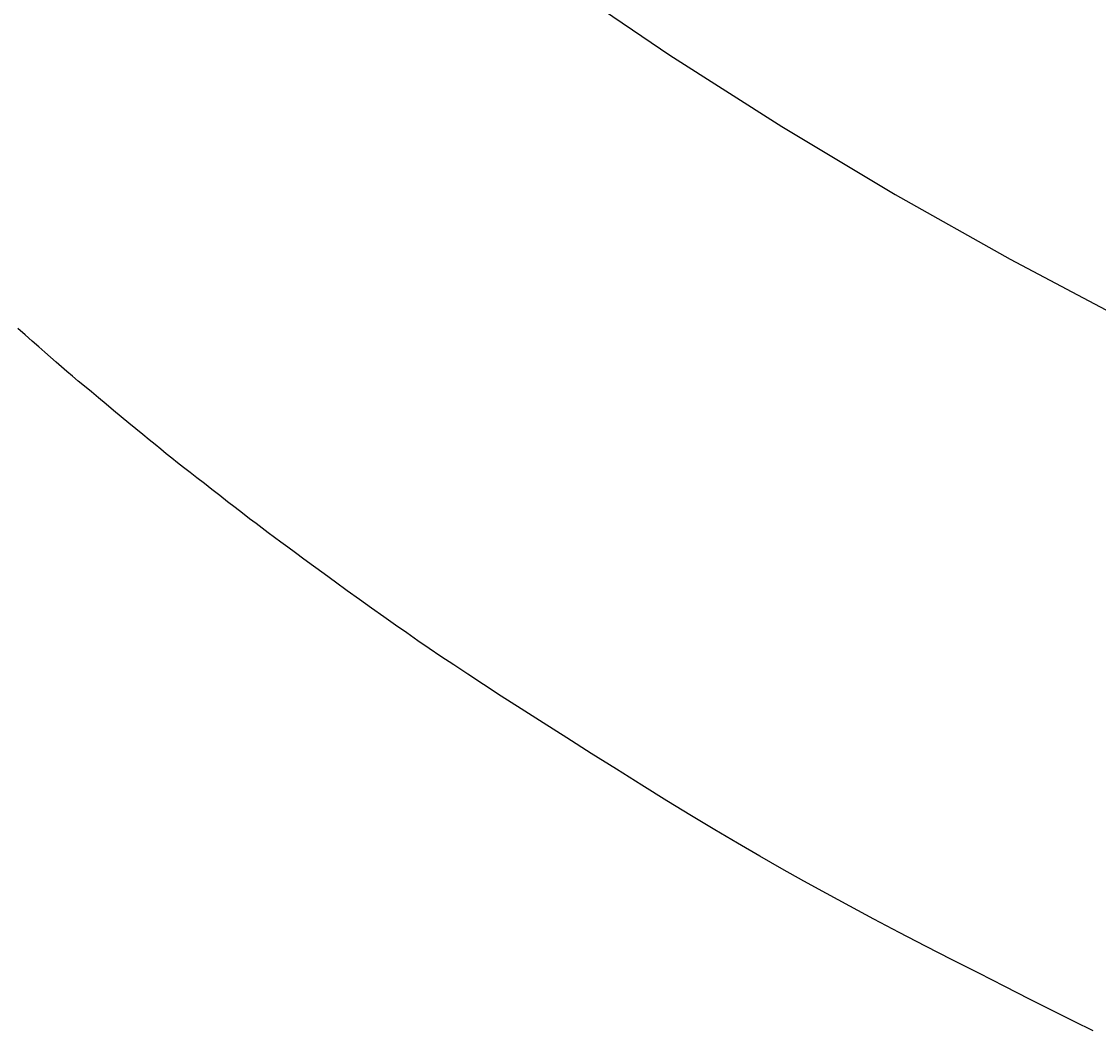
# Model space of a CAD drawing. Extents: x 14302 to 18502, y -4699 to -1729.
# Drawn here: x 15411 to 15450, y -2499 to -2463 of the extents above; entities that cross this region are included whole.
import ezdxf

# ---------------------------------------------------------------- set-up
doc = ezdxf.new("R2010")
doc.units = 0
doc.linetypes.add('CENTER2', pattern=[28.575, 19.05, -3.175, 3.175, -3.175])
doc.layers.get('0').update_dxf_attribs({"linetype": 'CONTINUOUS'})
doc.layers.get('DEFPOINTS').update_dxf_attribs({"linetype": 'CONTINUOUS'})
doc.layers.add('2-0', color=5, linetype='CONTINUOUS')
doc.layers.add('寸法線', color=3, linetype='CONTINUOUS')
doc.styles.add('JAPANESE', font='romans.shx', dxfattribs={"bigfont": 'bigfont.shx'})
doc.dimstyles.get("Standard").update_dxf_attribs({"dimtxt": 0.18, "dimasz": 0.18, "dimexe": 0.18, "dimexo": 0.0625, "dimgap": 0.09, "dimtad": 0, "dimtih": 1, "dimtoh": 1, "dimzin": 0, "dimcen": 0.09, "dimazin": 3, "dimtfac": 1, "dimtofl": 0, "dimtmove": 0, "dimatfit": 3})

# ---------------------------------------------------------------- blocks, each defined once
blk = doc.blocks.new('_OPEN30')
at = {"color": 0, "linetype": 'BYBLOCK'}
for p, q in [((-1, 0.2679), (0, 0)), ((0, 0), (-1, -0.2679)), ((0, 0), (-1, 0))]:
    blk.add_line(p, q, dxfattribs=at)
blk = doc.blocks.new('*U124')
at = {"layer": '寸法線', "color": 0, "style": 'JAPANESE'}
blk.add_text('620', height=25, dxfattribs=at).set_placement((15565.775, -2770.695))
blk = doc.blocks.new('*D55')
at = {"layer": 'DEFPOINTS', "color": 0}
for p in [(15247.382, -2393.995), (15867.083, -2394), (15867.083, -2780.695)]:
    blk.add_point(p, dxfattribs=at)
at = {"layer": '寸法線', "color": 0}
for p, q in [((15247.382, -2413.995), (15247.382, -2780.695)), ((15867.083, -2414), (15867.083, -2780.695)), ((15272.382, -2780.695), (15842.083, -2780.695))]:
    blk.add_line(p, q, dxfattribs=at)
blk.add_blockref('*U124', (0, 0))
at = {"layer": '寸法線', "color": 0, "xscale": 25, "yscale": 25, "zscale": 25, "rotation": 180}
blk.add_blockref('_OPEN30', (15247.382, -2780.695), dxfattribs=at)
at = {"layer": '寸法線', "color": 0, "xscale": 25, "yscale": 25, "zscale": 25}
blk.add_blockref('_OPEN30', (15867.083, -2780.695), dxfattribs=at)
blk = doc.blocks.new('*U127')
at = {"layer": '寸法線', "color": 0, "style": 'JAPANESE'}
blk.add_text('400', height=25, rotation=90, dxfattribs=at).set_placement((15057.085, -2424.716))
blk = doc.blocks.new('*D58')
at = {"layer": 'DEFPOINTS', "color": 0}
for p in [(15587.085, -2188.995), (15067.085, -2589.009), (15602.085, -2589.009)]:
    blk.add_point(p, dxfattribs=at)
at = {"layer": '寸法線', "color": 0}
for p, q in [((15567.085, -2188.995), (15067.085, -2188.995)), ((15067.085, -2213.995), (15067.085, -2564.009)), ((15582.085, -2589.009), (15067.085, -2589.009))]:
    blk.add_line(p, q, dxfattribs=at)
blk.add_blockref('*U127', (0, 0))
at = {"layer": '寸法線', "color": 0, "xscale": 25, "yscale": 25, "zscale": 25}
for p, rotation in [((15067.085, -2188.995), 90), ((15067.085, -2589.009), 270)]:
    blk.add_blockref('_OPEN30', p, dxfattribs=dict(at, rotation=rotation))

msp = doc.modelspace()

# ---------------------------------------------------------------- linework, layer by layer
at = {"layer": '2-0', "color": 5, "linetype": 'CENTER2'}
for p, q in [((15430.745, -2461.569), (15434.722, -2464.272)), ((15434.722, -2464.272), (15438.765, -2466.848)), ((15438.765, -2466.848), (15442.864, -2469.304)), ((15442.864, -2469.304), (15447.014, -2471.649)), ((15447.014, -2471.649), (15452.3, -2474.449)), ((15411.412, -2474.382), (15411.15, -2474.149)), ((15411.664, -2474.606), (15411.412, -2474.382)), ((15411.903, -2474.816), (15411.664, -2474.606)), ((15412.125, -2475.011), (15411.903, -2474.816)), ((15412.332, -2475.193), (15412.125, -2475.011)), ((15412.531, -2475.366), (15412.332, -2475.193)), ((15412.726, -2475.534), (15412.531, -2475.366)), ((15412.921, -2475.701), (15412.726, -2475.534)), ((15413.122, -2475.872), (15412.921, -2475.701)), ((15413.333, -2476.05), (15413.122, -2475.872)), ((15413.56, -2476.241), (15413.333, -2476.05)), ((15413.805, -2476.446), (15413.56, -2476.241)), ((15414.065, -2476.663), (15413.805, -2476.446)), ((15414.335, -2476.888), (15414.065, -2476.663)), ((15414.61, -2477.117), (15414.335, -2476.888)), ((15414.886, -2477.346), (15414.61, -2477.117)), ((15415.157, -2477.57), (15414.886, -2477.346)), ((15415.418, -2477.785), (15415.157, -2477.57)), ((15415.665, -2477.988), (15415.418, -2477.785)), ((15415.894, -2478.176), (15415.665, -2477.988)), ((15416.109, -2478.351), (15415.894, -2478.176)), ((15416.314, -2478.517), (15416.109, -2478.351)), ((15416.515, -2478.678), (15416.314, -2478.517)), ((15416.716, -2478.839), (15416.515, -2478.678)), ((15416.922, -2479.003), (15416.716, -2478.839)), ((15417.139, -2479.174), (15416.922, -2479.003)), ((15417.371, -2479.357), (15417.139, -2479.174)), ((15417.622, -2479.553), (15417.371, -2479.357)), ((15417.889, -2479.761), (15417.622, -2479.553)), ((15418.165, -2479.976), (15417.889, -2479.761)), ((15418.447, -2480.195), (15418.165, -2479.976)), ((15418.729, -2480.413), (15418.447, -2480.195)), ((15419.007, -2480.628), (15418.729, -2480.413)), ((15419.274, -2480.834), (15419.007, -2480.628)), ((15419.527, -2481.028), (15419.274, -2480.834)), ((15419.761, -2481.207), (15419.527, -2481.028)), ((15419.984, -2481.376), (15419.761, -2481.207)), ((15420.201, -2481.541), (15419.984, -2481.376)), ((15420.422, -2481.706), (15420.201, -2481.541)), ((15420.653, -2481.878), (15420.422, -2481.706)), ((15420.903, -2482.063), (15420.653, -2481.878)), ((15421.179, -2482.266), (15420.903, -2482.063)), ((15421.489, -2482.493), (15421.179, -2482.266)), ((15421.838, -2482.747), (15421.489, -2482.493)), ((15422.22, -2483.026), (15421.838, -2482.747)), ((15422.629, -2483.322), (15422.22, -2483.026)), ((15423.056, -2483.631), (15422.629, -2483.322)), ((15423.494, -2483.946), (15423.056, -2483.631)), ((15423.935, -2484.262), (15423.494, -2483.946)), ((15424.372, -2484.573), (15423.935, -2484.262)), ((15424.796, -2484.874), (15424.372, -2484.573)), ((15425.205, -2485.16), (15424.796, -2484.874)), ((15425.606, -2485.439), (15425.205, -2485.16)), ((15426.015, -2485.719), (15425.606, -2485.439)), ((15426.443, -2486.009), (15426.015, -2485.719)), ((15426.905, -2486.317), (15426.443, -2486.009)), ((15427.414, -2486.653), (15426.905, -2486.317)), ((15427.982, -2487.024), (15427.414, -2486.653)), ((15428.623, -2487.44), (15427.982, -2487.024)), ((15429.346, -2487.906), (15428.623, -2487.44)), ((15430.14, -2488.414), (15429.346, -2487.906)), ((15430.988, -2488.955), (15430.14, -2488.414)), ((15431.875, -2489.517), (15430.988, -2488.955)), ((15432.786, -2490.09), (15431.875, -2489.517)), ((15433.703, -2490.663), (15432.786, -2490.09)), ((15434.612, -2491.225), (15433.703, -2490.663)), ((15435.497, -2491.766), (15434.612, -2491.225)), ((15436.347, -2492.278), (15435.497, -2491.766)), ((15437.167, -2492.764), (15436.347, -2492.278)), ((15437.969, -2493.231), (15437.167, -2492.764)), ((15438.764, -2493.685), (15437.969, -2493.231)), ((15439.563, -2494.133), (15438.764, -2493.685)), ((15440.377, -2494.581), (15439.563, -2494.133)), ((15441.217, -2495.035), (15440.377, -2494.581)), ((15442.093, -2495.502), (15441.217, -2495.035)), ((15443.012, -2495.985), (15442.093, -2495.502)), ((15443.962, -2496.478), (15443.012, -2495.985)), ((15444.926, -2496.975), (15443.962, -2496.478)), ((15445.885, -2497.465), (15444.926, -2496.975)), ((15446.823, -2497.942), (15445.885, -2497.465)), ((15447.723, -2498.397), (15446.823, -2497.942)), ((15448.567, -2498.821), (15447.723, -2498.397)), ((15449.338, -2499.206), (15448.567, -2498.821)), ((15450.024, -2499.548), (15449.338, -2499.206))]:
    msp.add_line(p, q, dxfattribs=at)

# ---------------------------------------------------------------- dimensions: what is measured, and where the dimension line sits
at = {"layer": '寸法線'}
dim = msp.add_linear_dim(base=(15067.085, -2589.009), p1=(15587.085, -2188.995), p2=(15602.085, -2589.009), angle=90, dimstyle='Standard', dxfattribs=at)
dim.commit()
dim.dimension.update_dxf_attribs({"geometry": '*D58', "text_midpoint": (15044.585, -2389.002)})
dim = msp.add_linear_dim(base=(15867.083, -2780.695), p1=(15247.382, -2393.995), p2=(15867.083, -2394), dimstyle='Standard', dxfattribs=at)
dim.commit()
dim.dimension.update_dxf_attribs({"geometry": '*D55', "text_midpoint": (15602.085, -2780.695), "dimtype": 128})

doc.saveas('drawing.dxf')
